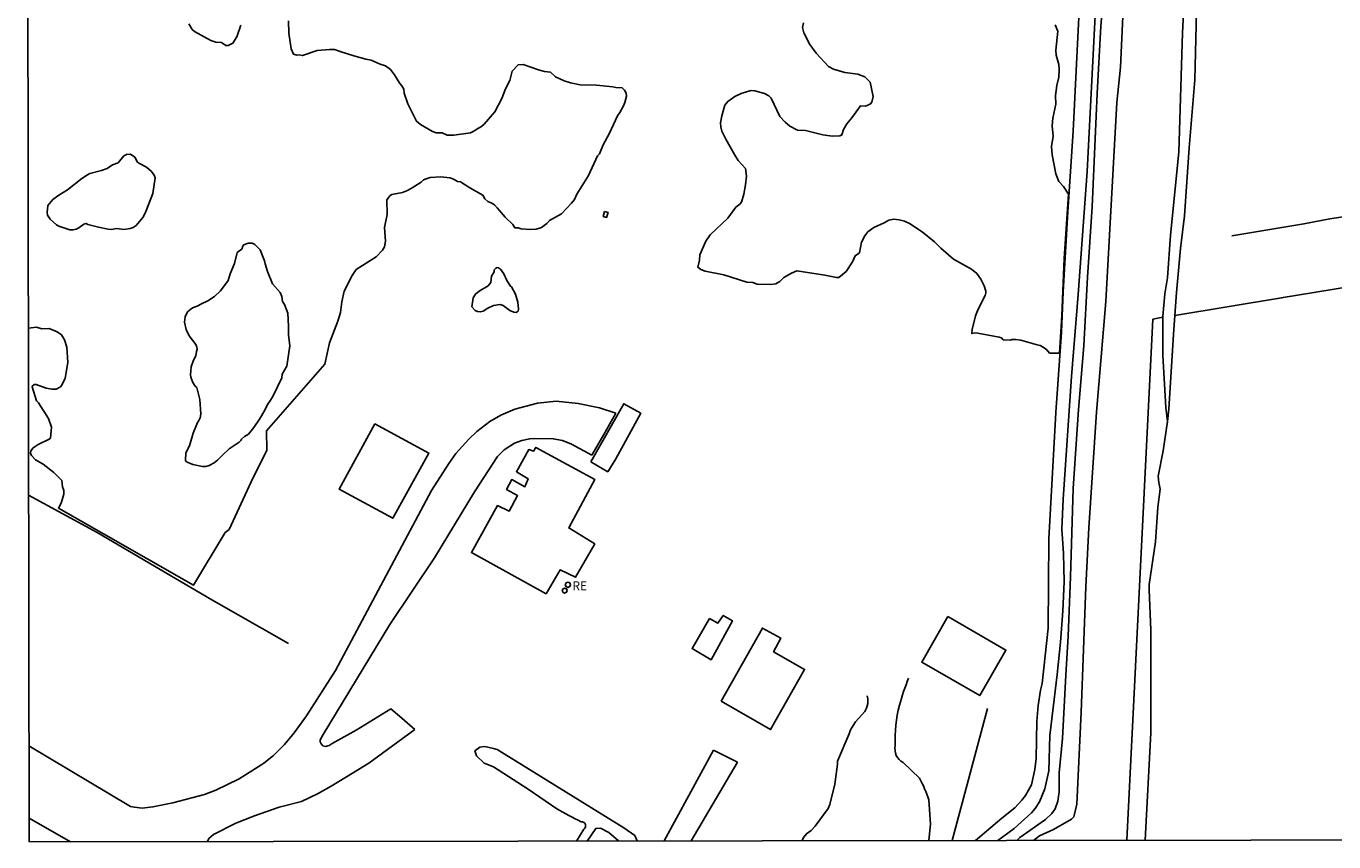
# Model space of a CAD drawing. Units: millimetres. Extents: x 183100 to 185526, y 1679809 to 1682600.
# Drawn here: x 183113 to 183482, y 1679825 to 1680055 of the extents above; entities that cross this region are included whole.
import ezdxf
from ezdxf.enums import TextEntityAlignment as Align

# ---------------------------------------------------------------- set-up
doc = ezdxf.new("R2010")
doc.units = ezdxf.units.MM
for name, color, linetype in [('V-BANHADO', 102, 'Continuous'), ('V-CANAL', 181, 'Continuous'), ('V-EDIFICACAO', 11, 'Continuous'), ('V-LOTE', 10, 'Continuous'), ('V-NOME_DOS_LOGRADOUROS', 41, 'Continuous'), ('V-REFERENCIA', 94, 'Continuous'), ('V-TESTADA', 191, 'Continuous'), ('V-VALETA', 173, 'Continuous'), ('X-LIMITE_5000', 210, 'Continuous')]:
    doc.layers.add(name, color=color, linetype=linetype)

msp = doc.modelspace()

# ---------------------------------------------------------------- linework, layer by layer
at = {"layer": 'V-BANHADO'}
for points in [[(183113.94, 1679970.24), (183116.21, 1679970.47), (183117.77, 1679970.04), (183119.77, 1679970.12), (183122.1, 1679969.2), (183123.28, 1679968.33), (183124.18, 1679966.91), (183124.75, 1679964.83), (183125.03, 1679960.52), (183124.29, 1679956.13), (183123.39, 1679954.13), (183122.98, 1679953.72), (183121.75, 1679953.05), (183120.65, 1679952.98), (183118.96, 1679953.29), (183116.11, 1679954.36), (183115.71, 1679954.32), (183115.15, 1679953.97), (183114.98, 1679953.69), (183116.23, 1679949.69), (183116.79, 1679949.19), (183119.65, 1679944.71), (183120.43, 1679942.32), (183120.16, 1679939.25), (183119.84, 1679938.92), (183116.68, 1679937.41), (183115.31, 1679936.52), (183114.64, 1679935.63), (183114.5, 1679935), (183114.79, 1679934.35), (183115.93, 1679933.07), (183118.08, 1679931.88), (183121.14, 1679929.54), (183123.37, 1679927.32), (183123.55, 1679925.46), (183123.91, 1679924.48), (183123.92, 1679923.43), (183123.23, 1679920.88), (183122.41, 1679919.52), (183160.49, 1679897.75), (183169.48, 1679912.58), (183170.57, 1679913.5), (183176.8, 1679926.91), (183181.24, 1679935.85), (183181.11, 1679941.32), (183197.52, 1679960.04), (183198.87, 1679966.08), (183201.24, 1679972.18), (183202.02, 1679974.63), (183202.33, 1679977.66), (183203.01, 1679980.65), (183205.26, 1679985.05), (183206.44, 1679986.78), (183212.04, 1679990.33), (183213.85, 1679992.23), (183214.36, 1679993.1), (183214.72, 1679994.72), (183214.43, 1679998.61), (183215.14, 1680002.25), (183215.05, 1680006.39), (183216.02, 1680007.64), (183216.47, 1680007.94), (183219.43, 1680008.51), (183220.89, 1680009.04), (183222.24, 1680009.76), (183224.74, 1680011.39), (183225.41, 1680012.03), (183226.1, 1680012.36), (183227.27, 1680012.68), (183230.15, 1680012.89), (183232.89, 1680012.56), (183234.03, 1680012.1), (183234.94, 1680011.54), (183235.86, 1680011.45), (183238.42, 1680009.74), (183242.16, 1680007.69), (183242.7, 1680006.69), (183243.57, 1680005.88), (183244.49, 1680005.56), (183245.39, 1680004.98), (183246.21, 1680004.16), (183248.4, 1680001.47), (183250.58, 1679999.42), (183251.17, 1679998.46), (183252.08, 1679998.47), (183252.94, 1679998.23), (183255.52, 1679998.01), (183257.19, 1679998.14), (183258.66, 1679998.59), (183260.14, 1679999.74), (183260.91, 1680000.56), (183264.34, 1680002.44), (183267.12, 1680005.41), (183267.98, 1680006.53), (183268.64, 1680007.95), (183271.9, 1680013.3), (183274.43, 1680018.79), (183275, 1680019.4), (183276.1, 1680021.88), (183277.9, 1680025.15), (183280.1, 1680030.06), (183280.77, 1680030.97), (183281.79, 1680032.87), (183282.21, 1680033.8), (183282.63, 1680035.62), (183282.53, 1680036.46), (183282.07, 1680037.28), (183281.42, 1680037.95), (183279.69, 1680038.02), (183278.8, 1680038.25), (183274.23, 1680038.76), (183269.58, 1680038.83), (183266.85, 1680039.39), (183265.03, 1680039.92), (183262.65, 1680041.09), (183261.23, 1680042.37), (183259.56, 1680042.59), (183257.79, 1680043.06), (183253.54, 1680044.54), (183252.06, 1680044.47), (183250.44, 1680042.64), (183249.77, 1680040.06), (183248.48, 1680037.65), (183247.47, 1680034.96), (183245.47, 1680031.2), (183242.51, 1680027.77), (183241.77, 1680027.05), (183240.89, 1680026.64), (183239.45, 1680025.63), (183238.62, 1680025.33), (183233.94, 1680024.67), (183232.04, 1680024.65), (183230.66, 1680025.3), (183228.92, 1680025.33), (183227.96, 1680025.63), (183224.58, 1680027.62), (183223.41, 1680028.57), (183220.97, 1680033.42), (183219.93, 1680036.43), (183219.86, 1680037.56), (183219.31, 1680038.55), (183218.72, 1680039.16), (183217.23, 1680041.65), (183216.07, 1680043.1), (183214.71, 1680044.17), (183213.2, 1680044.61), (183210.68, 1680045.81), (183209.14, 1680046.07), (183205.78, 1680046.98), (183201.9, 1680048.22), (183200.29, 1680048.75), (183198.9, 1680048.76), (183195.44, 1680048.45), (183191.23, 1680047.08), (183190.38, 1680047.23), (183189.68, 1680047.16), (183188.72, 1680047.46), (183188.05, 1680048.98), (183187.42, 1680053.38), (183187.3, 1680056.82)], [(183173.91, 1680055.61), (183172.73, 1680052.32), (183171.66, 1680050.56), (183170.32, 1680049.89), (183169.64, 1680049.88), (183168.41, 1680050.75), (183166.8, 1680050.82), (183165.42, 1680051.28), (183160.76, 1680053.85), (183160.11, 1680054.45), (183159.18, 1680056.06)], [(183332.61, 1680056.26), (183332.32, 1680054.94), (183332.63, 1680053.45), (183334.39, 1680050.16), (183336.16, 1680047.79), (183339.67, 1680043.95), (183341.01, 1680043.23), (183344.25, 1680042.31), (183347.91, 1680041.87), (183349.88, 1680041.09), (183351.35, 1680039.6), (183352.2, 1680035.49), (183351.83, 1680033.96), (183351.5, 1680033.46), (183350.57, 1680032.96), (183349.96, 1680032.79), (183348.65, 1680032.86), (183346.23, 1680029.53), (183344.8, 1680027.83), (183343.88, 1680026.18), (183343.43, 1680024.68), (183342.87, 1680024.45), (183340.66, 1680024.38), (183337.99, 1680024.74), (183333.14, 1680025.91), (183330.9, 1680026.07), (183328.75, 1680027.13), (183327.41, 1680028.28), (183325.91, 1680029.92), (183323.47, 1680035.02), (183322.84, 1680035.69), (183321.58, 1680036.39), (183318.82, 1680037.15), (183317.79, 1680037.21), (183316.74, 1680036.98), (183315.04, 1680036.4), (183313.18, 1680035.49), (183311.24, 1680034.09), (183310.42, 1680033.11), (183309.53, 1680030.1), (183309.17, 1680028.15), (183309.27, 1680026.93), (183309.58, 1680025.78), (183310.67, 1680023.5), (183313.13, 1680019.2), (183314.17, 1680017.47), (183316.21, 1680015.26), (183316.48, 1680013.09), (183316.23, 1680010.61), (183315.76, 1680008.02), (183315.09, 1680005.73), (183314.65, 1680005.13), (183313.51, 1680004.32), (183311.22, 1680001.24), (183306.25, 1679996.54), (183305.06, 1679994.75), (183303.33, 1679990.93), (183303.26, 1679989.43), (183302.8, 1679987.4), (183303.6, 1679986.72), (183304.8, 1679986.31), (183310.14, 1679985.24), (183316.58, 1679983.21), (183318.27, 1679983.05), (183319.49, 1679982.6), (183323.37, 1679982.51), (183324.77, 1679982.74), (183325.92, 1679983.41), (183327.03, 1679984.51), (183329.19, 1679985.73), (183330.7, 1679986.37), (183338.55, 1679985.18), (183341.88, 1679984.5), (183342.58, 1679984.54), (183344.62, 1679986.22), (183346.44, 1679988.92), (183347.17, 1679990.63), (183348.38, 1679991.49), (183348.91, 1679994.45), (183349.83, 1679996.27), (183350.76, 1679997.34), (183352.43, 1679998.63), (183355.34, 1679999.91), (183356.64, 1680000.69), (183358.04, 1680000.94), (183359.54, 1680000.74), (183361.09, 1680000.35), (183362.5, 1679999.76), (183366.04, 1679997.37), (183369.5, 1679994.57), (183371.32, 1679992.73), (183374.86, 1679989.67), (183379.93, 1679986.82), (183381.47, 1679985.6), (183382.6, 1679983.99), (183383.58, 1679982.17), (183384.02, 1679980.61), (183384, 1679980.15), (183383.82, 1679979.4), (183381.88, 1679975.6), (183381.12, 1679973.71), (183380.16, 1679969.85), (183380.1, 1679968.68), (183380.87, 1679968.88), (183381.74, 1679968.8), (183387.73, 1679967.71), (183388.42, 1679967.45), (183388.94, 1679966.96), (183390.85, 1679966.84), (183391.42, 1679967.02), (183392.48, 1679967.02), (183393.91, 1679966.86), (183398.53, 1679965.54), (183399.37, 1679965.33), (183400.22, 1679964.88), (183401.25, 1679964.07), (183401.99, 1679963.2), (183404.8, 1679963.18), (183405.45, 1679973.79), (183406.14, 1679989.84), (183407.28, 1680007.99), (183405.91, 1680010.13), (183404.63, 1680011.52), (183403.73, 1680013.7), (183402.75, 1680019.09), (183402.57, 1680021.46), (183402.97, 1680024.37), (183402.74, 1680027.26), (183402.94, 1680029.42), (183403.78, 1680033.34), (183403.66, 1680035.8), (183404.06, 1680038.61), (183404.62, 1680040.96), (183404.67, 1680043.12), (183404.55, 1680044.53), (183403.8, 1680047.17), (183403.73, 1680048.61), (183404.29, 1680053.93), (183403.6, 1680055.69)]]:
    msp.add_lwpolyline(points, dxfattribs=at)
for points in [[(183146.76, 1680002.46), (183147.22, 1680003.62), (183149.08, 1680008.15), (183149.71, 1680012.61), (183149.44, 1680013.35), (183148.64, 1680014.4), (183147.25, 1680015.56), (183145.25, 1680016.6), (183144.77, 1680017.03), (183143.96, 1680018.43), (183142.73, 1680019.29), (183141.62, 1680019.21), (183140.88, 1680018.81), (183139.24, 1680016.81), (183137.71, 1680016.23), (183136.14, 1680015.25), (183134.56, 1680014.68), (183131.26, 1680013.82), (183130.67, 1680013.48), (183129.05, 1680012.44), (183124.98, 1680009.26), (183122.51, 1680007.75), (183120.8, 1680006.49), (183119.48, 1680004.8), (183119.22, 1680002.79), (183119.35, 1680002.11), (183120.11, 1680000.93), (183121.88, 1679999.35), (183122.55, 1679998.96), (183125.67, 1679997.96), (183126.61, 1679997.94), (183127.39, 1679998.14), (183128.19, 1679998.5), (183129.56, 1679999.52), (183130.23, 1679999.77), (183130.71, 1679999.48), (183133.75, 1679998.68), (183136.45, 1679998.17), (183137.34, 1679998.08), (183138.93, 1679998.33), (183140.86, 1679998.08), (183142.64, 1679998.3), (183143.52, 1679998.62), (183144.32, 1679999.17), (183146.27, 1680001.39)], [(183168.62, 1679934.35), (183170.61, 1679936.17), (183173.36, 1679938.06), (183173.84, 1679938.51), (183174.02, 1679938.96), (183174.88, 1679939.69), (183175.99, 1679940.36), (183177.56, 1679942.19), (183179.14, 1679944.53), (183180.63, 1679947.07), (183181.48, 1679948.88), (183181.96, 1679949.41), (183182.99, 1679951.13), (183185.44, 1679956.23), (183185.55, 1679957.27), (183186.87, 1679959.46), (183187.65, 1679965.22), (183187.33, 1679968.31), (183187.36, 1679970.78), (183187.13, 1679974.4), (183186.19, 1679976.93), (183185.66, 1679977.71), (183185.43, 1679979.15), (183184.95, 1679980.24), (183182.84, 1679982.72), (183181.4, 1679986.18), (183181.4, 1679986.18), (183180.69, 1679988.38), (183180.54, 1679989.22), (183179.28, 1679992.26), (183177.81, 1679993.85), (183177.09, 1679994.17), (183175.95, 1679994.17), (183174.71, 1679993.7), (183174.36, 1679993.26), (183174.23, 1679992.63), (183172.88, 1679991.53), (183172.04, 1679988.42), (183170.84, 1679985.58), (183170.29, 1679983.63), (183168.15, 1679980.78), (183166.45, 1679979.19), (183164.61, 1679977.92), (183162.74, 1679977.11), (183161.56, 1679976.4), (183160.27, 1679975.97), (183159.76, 1679975.61), (183158.87, 1679974.78), (183158.13, 1679973.44), (183157.95, 1679971.92), (183158.44, 1679969.83), (183159.28, 1679968.03), (183161.2, 1679965.6), (183161.5, 1679964.9), (183161.56, 1679964.26), (183161.4, 1679963.64), (183161.14, 1679962.41), (183161.14, 1679962.41), (183160.5, 1679961.21), (183159.86, 1679959.28), (183159.63, 1679957.06), (183159.73, 1679956.39), (183160.35, 1679954.91), (183161.01, 1679953.87), (183161.49, 1679953.45), (183162.28, 1679950.15), (183162.62, 1679945.98), (183162.37, 1679944.91), (183161.95, 1679943.99), (183161.64, 1679943.67), (183160.43, 1679940.62), (183159.43, 1679937.03), (183158.37, 1679935.03), (183158.22, 1679932.89), (183158.57, 1679932.56), (183160.3, 1679931.82), (183163.09, 1679931.22), (183164, 1679931.25), (183164.9, 1679931.48), (183166.35, 1679932.3), (183167.29, 1679932.98), (183167.84, 1679933.61)], [(183239.07, 1679976.22), (183239.98, 1679975.17), (183240.63, 1679974.95), (183241.4, 1679974.81), (183242.23, 1679975.02), (183243.53, 1679975.86), (183245.15, 1679976.58), (183247, 1679976.87), (183247.82, 1679976.6), (183249.78, 1679975.24), (183250.89, 1679974.77), (183251.57, 1679974.67), (183252.1, 1679975.03), (183252.21, 1679975.56), (183252.02, 1679977.52), (183251.39, 1679979.83), (183250.2, 1679981.87), (183249.95, 1679982.04), (183248.92, 1679983.63), (183248.05, 1679985.53), (183247.09, 1679986.86), (183246.57, 1679987.21), (183246.2, 1679987.29), (183245.82, 1679987.12), (183245.34, 1679986.63), (183245.29, 1679986.06), (183244.53, 1679984.89), (183244.4, 1679983.11), (183243.65, 1679982.19), (183241.12, 1679980.67), (183240.05, 1679979.79), (183240.05, 1679979.79), (183239.45, 1679978.77), (183239.45, 1679978.77), (183239.07, 1679976.22)]]:
    msp.add_lwpolyline(points, close=True, dxfattribs=at)
at = {"layer": 'V-CANAL'}
for points in [[(183438.88, 1679992.64), (183440, 1680001.88), (183441.31, 1680021.09), (183442.91, 1680040.2), (183443.61, 1680067.26), (183444.64, 1680088.13), (183445.69, 1680103.73)], [(183418.99, 1680084.3), (183416.48, 1680055.34), (183415.36, 1680036.33), (183413.96, 1680004.47), (183412.66, 1679984.59), (183411.66, 1679965.26), (183410.12, 1679947.3), (183408.6, 1679925.05), (183407.9, 1679900.1), (183407.25, 1679883.41), (183406.54, 1679872.36), (183405.66, 1679854.56), (183404.7, 1679844.87), (183404.69, 1679839.54), (183404.27, 1679836.88), (183403.55, 1679834.71), (183402.61, 1679833.41), (183400.87, 1679831.72), (183393.61, 1679826.64), (183392.72, 1679825.82)], [(183440.56, 1680075.45), (183439.49, 1680053.43), (183438.47, 1680019.87), (183436.13, 1679996.41), (183435.24, 1679984.43), (183434.45, 1679979.86), (183433.96, 1679973.48), (183433.97, 1679962.6), (183434.8, 1679947.87), (183435.2, 1679943.86)], [(183397.45, 1679825.81), (183399.13, 1679827.13), (183403.06, 1679828.88), (183408.14, 1679831.79), (183408.78, 1679832.42), (183408.95, 1679832.81), (183409.69, 1679836.02), (183410.92, 1679861.94), (183412.21, 1679897.28), (183413.04, 1679913.96), (183415.23, 1679946.5), (183417.84, 1679977.75), (183420.92, 1680033.87), (183422.02, 1680043.78), (183422.66, 1680058.06)], [(183435.2, 1679943.86), (183435.59, 1679947.39), (183436.91, 1679968.55), (183437.8, 1679980.28), (183438.88, 1679992.64)], [(183271.57, 1679825.63), (183273.96, 1679829.19), (183275.29, 1679829.29), (183277.64, 1679828.07), (183280.4, 1679825.65)]]:
    msp.add_lwpolyline(points, dxfattribs=at)
msp.add_lwpolyline([(183268.59, 1679825.63), (183270.59, 1679828.99, 0.824037), (183269.87, 1679831.03, -0.007988), (183263.02, 1679834.7), (183254.95, 1679840.22), (183245.13, 1679846.55), (183242.47, 1679847.57), (183240.33, 1679849.61), (183239.92, 1679851.04), (183239.92, 1679851.04), (183239.92, 1679851.04), (183241.25, 1679852.07), (183242.68, 1679852.27), (183245.13, 1679851.76), (183246.15, 1679851.45), (183281.93, 1679829.39), (183285, 1679827.15), (183285.62, 1679825.66)], format="xyb", dxfattribs=at)
at = {"layer": 'V-EDIFICACAO'}
for points in [[(183276.44, 1680003.09), (183276.09, 1680001.67), (183277.05, 1680001.42), (183277.45, 1680002.86), (183276.44, 1680003.09)], [(183272.57, 1679932.53), (183277.38, 1679929.74), (183279.69, 1679933.42), (183286.69, 1679946.23), (183281.88, 1679948.9), (183272.57, 1679932.53)], [(183211.69, 1679943.24), (183201.61, 1679924.81), (183216.72, 1679916.61), (183226.86, 1679935.01), (183211.69, 1679943.24)], [(183253.98, 1679925.51), (183250.3, 1679927.52), (183250.3, 1679927.52), (183248.83, 1679924.76), (183251.95, 1679923.04), (183249.59, 1679918.65), (183246.3, 1679920.19), (183238.89, 1679906.95), (183259.99, 1679895.35), (183263.92, 1679902.05), (183268.31, 1679899.98), (183273.68, 1679909.4), (183266.37, 1679913.9), (183273.75, 1679927.53), (183257.05, 1679936.6), (183256.45, 1679935.55), (183255.06, 1679935.99), (183251.58, 1679929.76), (183254.92, 1679927.74), (183253.98, 1679925.51), (183253.98, 1679925.51)], [(183266.84, 1679897.88), (183266.64, 1679898.38), (183266.08, 1679898.61), (183265.61, 1679898.41), (183265.38, 1679897.88), (183265.61, 1679897.35), (183266.08, 1679897.15), (183266.64, 1679897.38), (183266.84, 1679897.88)], [(183265.94, 1679896.25), (183265.75, 1679896.73), (183265.21, 1679896.95), (183264.76, 1679896.76), (183264.54, 1679896.25), (183264.76, 1679895.74), (183265.21, 1679895.55), (183265.75, 1679895.77), (183265.94, 1679896.25)], [(183306.08, 1679888.41), (183301.14, 1679879.88), (183306.49, 1679876.75), (183312.54, 1679887.72), (183309.92, 1679889.25), (183308.45, 1679887.07), (183306.08, 1679888.41), (183306.08, 1679888.41)], [(183373.24, 1679888.95), (183365.92, 1679876.02), (183382.27, 1679866.62), (183389.69, 1679879.45), (183373.24, 1679888.95)], [(183309.32, 1679865.06), (183323.27, 1679857.07), (183332.9, 1679874.01), (183324.14, 1679879), (183326.16, 1679882.87), (183320.99, 1679885.66), (183309.32, 1679865.06)]]:
    msp.add_lwpolyline(points, close=True, dxfattribs=at)
at = {"layer": 'V-LOTE'}
for p, q in [((183293.25, 1679825.66), (183307.15, 1679851.24)), ((183307.15, 1679851.24), (183313.93, 1679847.85)), ((183313.93, 1679847.85), (183300.91, 1679825.67))]:
    msp.add_line(p, q, dxfattribs=at)
for points in [[(183467.35, 1679978.77), (183521.37, 1679987.61)], [(183437.31, 1679973.81), (183467.37, 1679978.77)], [(183423.74, 1679825.85), (183431.09, 1679972.71)], [(183431.09, 1679972.71), (183433.96, 1679973.3)]]:
    msp.add_lwpolyline(points, dxfattribs=at)
at = {"layer": 'V-REFERENCIA'}
for points in [[(183416.7, 1680095.09), (183412.6, 1680014.41), (183410.07, 1679979.73), (183408.21, 1679956.61), (183405.85, 1679921.97), (183405.48, 1679913.56), (183405.93, 1679906.66), (183406.07, 1679898.67), (183405.68, 1679890.56), (183405.04, 1679881.71), (183404.16, 1679872.57), (183402.1, 1679855.36), (183401.77, 1679845.39), (183400.66, 1679840.38), (183399.12, 1679836.7), (183397.88, 1679834.82), (183396.86, 1679833.63), (183392.03, 1679829.17), (183387.42, 1679825.8)], [(183395.15, 1679838.5), (183396.85, 1679841.51), (183397.8, 1679845.82), (183398.23, 1679848.88), (183398.41, 1679859.33), (183398.73, 1679863.83), (183399.4, 1679868.16), (183399.86, 1679870.05), (183401.59, 1679885.68), (183401.73, 1679910.83), (183403.76, 1679946.4), (183405.35, 1679969.13), (183405.82, 1679980.44), (183407.1, 1680003.06), (183408.66, 1680025.76), (183410.34, 1680059.81)], [(183190.43, 1679858.21), (183192.41, 1679860.97), (183200.58, 1679873.71), (183227.68, 1679924.49), (183232.53, 1679932.09), (183234.55, 1679934.86), (183238.19, 1679938.95), (183240.48, 1679941.12), (183244.1, 1679943.95), (183247.16, 1679945.68), (183251.14, 1679947.41), (183257.57, 1679949.1), (183262.86, 1679949.6), (183269.04, 1679949), (183275.02, 1679947.73), (183279.66, 1679946.25)], [(183276.23, 1679940.22), (183279.66, 1679946.25)], [(183272.9, 1679934.38), (183267.1, 1679937.51), (183264.57, 1679938.58), (183261.97, 1679939.05), (183256.69, 1679939.13), (183255.35, 1679939.04), (183253.14, 1679938.52), (183251.07, 1679937.76), (183248.1, 1679935.92), (183246.24, 1679934.06), (183239.79, 1679924.08), (183228.47, 1679905.51), (183215.91, 1679886.72), (183197.14, 1679855.65)], [(183272.9, 1679934.38), (183276.23, 1679940.22)], [(183199.66, 1679853.09), (183206.39, 1679856.85), (183216.22, 1679862.93)], [(183216.22, 1679862.93), (183219.26, 1679860.27)], [(183374.47, 1679825.78), (183384.5, 1679862.98)], [(183179.81, 1679847.25), (183180.37, 1679847.61), (183183.1, 1679849.75), (183186.18, 1679852.83), (183188.91, 1679856.1), (183190.43, 1679858.21)], [(183219.26, 1679860.27), (183222.95, 1679857.05)], [(183197.14, 1679855.65), (183196.26, 1679854.2), (183196.28, 1679853.58), (183196.49, 1679853.04), (183197.02, 1679852.51), (183197.79, 1679852.28), (183198.81, 1679852.61), (183199.66, 1679853.09)], [(183222.95, 1679857.05), (183209.96, 1679847.6), (183205.33, 1679844.74)], [(183114.12, 1679852.51), (183142.77, 1679835.41), (183143.85, 1679835.16), (183146.04, 1679834.89), (183149.08, 1679835.26), (183154.68, 1679836.45), (183163.67, 1679838.78), (183166.8, 1679839.99), (183173.44, 1679843.13), (183179.81, 1679847.25)], [(183205.33, 1679844.74), (183199.36, 1679841.06), (183195.54, 1679838.93), (183190.94, 1679836.76), (183185.77, 1679835.44)], [(183381.08, 1679825.8), (183388.55, 1679832.11), (183392.19, 1679834.96), (183394.2, 1679837.14), (183395.15, 1679838.5)], [(183114.15, 1679832.05), (183125.87, 1679825.43)], [(183185.77, 1679835.44), (183184.7, 1679835.17), (183177.76, 1679832.73), (183172.48, 1679830.65), (183166.15, 1679827.45), (183164.87, 1679826.33), (183164.47, 1679825.48)]]:
    msp.add_lwpolyline(points, dxfattribs=at)
msp.add_lwpolyline([(183367.91, 1679825.77), (183368.4, 1679830.4), (183367.88, 1679837.29, 0.058822), (183365.26, 1679843.35), (183360.66, 1679847.74, -0.336239), (183358.47, 1679852.54, -0.075788), (183359.62, 1679863.92, -0.027475), (183362.23, 1679871.59)], format="xyb", dxfattribs=at)
at = {"layer": 'V-TESTADA'}
msp.add_lwpolyline([(183423.74, 1679825.85), (183431.09, 1679972.71)], dxfattribs=at)
at = {"layer": 'V-VALETA'}
for points in [[(183453.37, 1679996.21), (183473.71, 1679999.62), (183481.03, 1680001.02), (183532.75, 1680008.97), (183570.72, 1680015.24), (183585.98, 1680017.45), (183596.33, 1680019.16)], [(183430.09, 1679896.47), (183430.12, 1679897.97), (183431.82, 1679909.97), (183432.53, 1679919.8), (183433.15, 1679924.87), (183432.76, 1679926.75), (183432.62, 1679928.52), (183433.98, 1679935.64), (183435.2, 1679943.86)], [(183114.01, 1679923.16), (183133.33, 1679912.57)], [(183133.33, 1679912.57), (183165.66, 1679893.59), (183187.36, 1679881.34)], [(183428.97, 1679825.86), (183430.51, 1679856.17), (183430.53, 1679885.07), (183430.09, 1679896.47)], [(183332.14, 1679825.73), (183332.65, 1679826.7), (183333.42, 1679827.62), (183334.77, 1679828.6), (183335.86, 1679829.84), (183339.53, 1679834.83), (183339.98, 1679835.91), (183341.37, 1679841.64), (183342.17, 1679847.35), (183342.16, 1679848.19), (183345.48, 1679855.82), (183345.82, 1679857.02), (183347.24, 1679859.24), (183349.92, 1679862.14), (183350.39, 1679863.13), (183350.72, 1679864.38), (183350.76, 1679865.69), (183350.54, 1679866.55)]]:
    msp.add_lwpolyline(points, dxfattribs=at)
at = {"layer": 'X-LIMITE_5000'}
msp.add_lwpolyline([(183596.61, 1679826.09), (183114.16, 1679825.41), (183114.16, 1679825.41), (183114.16, 1679825.41), (183114.16, 1679825.41), (183114.16, 1679825.41), (183114.16, 1679825.41), (183114.16, 1679825.41), (183114.16, 1679825.41), (183114.16, 1679825.41), (183114.16, 1679825.41), (183114.16, 1679825.41), (183114.16, 1679825.41), (183114.16, 1679825.41), (183114.16, 1679825.41), (183114.16, 1679825.41), (183113.32, 1680379.68)], dxfattribs=at)

# ---------------------------------------------------------------- texts
at = {"layer": 'V-NOME_DOS_LOGRADOUROS'}
msp.add_text('RE', height=2.5, dxfattribs=at).set_placement((183267.37, 1679895.57), align=Align.BOTTOM_LEFT)

doc.saveas('drawing.dxf')
